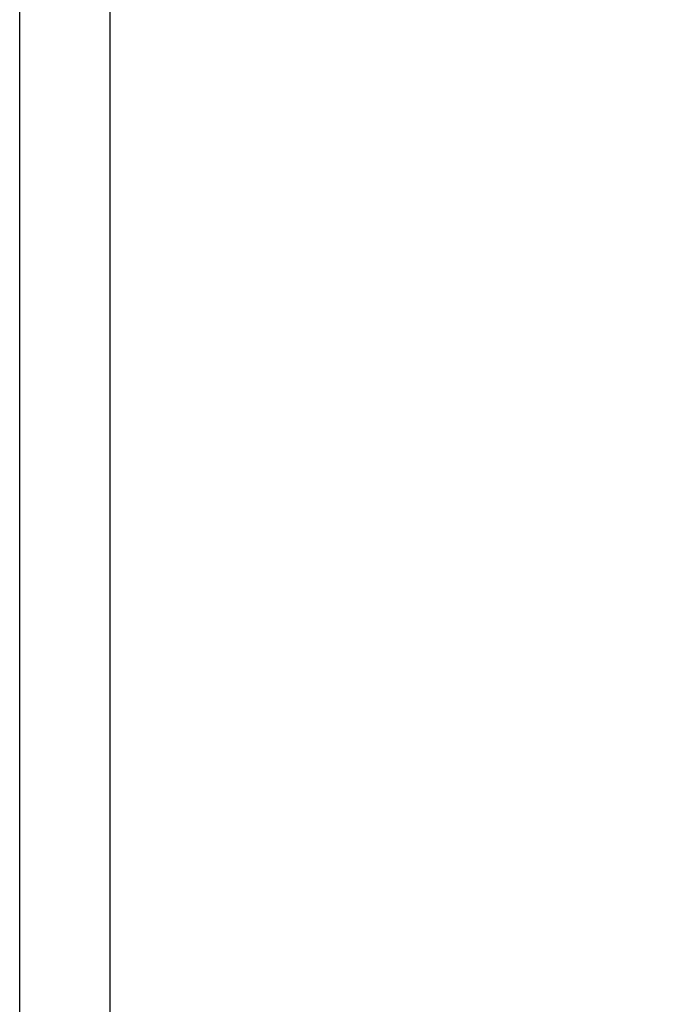
# Model space of a CAD drawing. Extents: x 0 to 51, y 0 to 33.
# Drawn here: x 0 to 3.6, y 8.1 to 13.5 of the extents above; entities that cross this region are included whole.
import ezdxf
from ezdxf.enums import TextEntityAlignment as Align

# ---------------------------------------------------------------- set-up
doc = ezdxf.new("R2010")
doc.units = 0
doc.header["$LTSCALE"] = 0.25
doc.header["$MEASUREMENT"] = 0
doc.layers.add('DIM', color=7, linetype='CONTINUOUS')
doc.layers.add('FORMAT', color=6, linetype='CONTINUOUS')
doc.styles.add('RD25', font='ROMAND.shx', dxfattribs={"height": 0.25})
doc.styles.add('ROMAND', font='ROMAND.SHX')
doc.styles.add('RS10', font='ROMANS.shx', dxfattribs={"height": 0.1})

# ---------------------------------------------------------------- blocks, each defined once
blk = doc.blocks.new('FORMAT')
at = {"layer": 'FORMAT', "color": 6}
blk.add_lwpolyline([(-29.4925, -1.818), (3.1875, -1.818), (3.1875, 18.802), (-29.4925, 18.802)], close=True, dxfattribs=at)
at = {"layer": 'FORMAT', "color": 7, "style": 'ROMAND'}
blk.add_attdef('CONTRACT', text='', height=0.2, dxfattribs=at).set_placement((-4.148, 1.0536), align=Align.CENTER)
at = {"layer": 'FORMAT', "color": 1, "style": 'RS10'}
for tag, p in [('DRAFT', (-6.0963, 0.323)), ('ISSUED', (-6.0963, -1.177)), ('PRODUCTION', (-6.0963, -1.677)), ('SCALE', (0.1541, -1.6582))]:
    blk.add_attdef(tag, text='', height=0.1, dxfattribs=at).set_placement(p, align=Align.MIDDLE_LEFT)
for tag, p in [('DDATE', (-3.75, 0.323)), ('CDATE', (-3.75, -0.177)), ('ADATE', (-3.75, -0.677)), ('IDATE', (-3.75, -1.177)), ('PDATE', (-3.75, -1.677)), ('OF', (2.7576, -1.6582))]:
    blk.add_attdef(tag, text='', height=0.1, dxfattribs=at).set_placement(p, align=Align.MIDDLE)
at = {"layer": 'FORMAT', "color": 7, "style": 'RD25'}
for tag, p in [('DESCRIPTION1', (0, 0)), ('DESCRIPTION2', (0, -0.4548)), ('NUMBER', (0.5375, -1.2342)), ('REV', (2.7375, -1.2342))]:
    blk.add_attdef(tag, text='', height=0.25, dxfattribs=at).set_placement(p, align=Align.MIDDLE)
at = {"layer": 'FORMAT', "color": 7, "style": 'RS10'}
for tag, p in [('MATERIAL1', (-8.3941, -0.5141)), ('MATERIAL2', (-8.3941, -0.676)), ('FINISH1', (-8.3725, -1.2038)), ('FINISH2', (-8.3725, -1.3657))]:
    blk.add_attdef(tag, p, '', height=0.1, dxfattribs=at)
at = {"layer": 'FORMAT', "color": 1, "style": 'RS10'}
blk.add_attdef('FILE', text='', height=0.1, dxfattribs=at).set_placement((-1.232, -1.7069), align=Align.RIGHT)

msp = doc.modelspace()

# ---------------------------------------------------------------- linework, layer by layer
at = {"layer": 'FORMAT', "color": 7}
msp.add_lwpolyline([(0, 0), (0, 16.5), (25.5, 16.5), (25.5, 0), (0, 0)], close=True, dxfattribs=at)

# ---------------------------------------------------------------- block references
at = {"layer": 'DIM', "xscale": 0.75, "yscale": 0.75, "zscale": 0.75}
msp.add_blockref('FORMAT', (22.6144, 1.866), dxfattribs=at)

doc.saveas('drawing.dxf')
